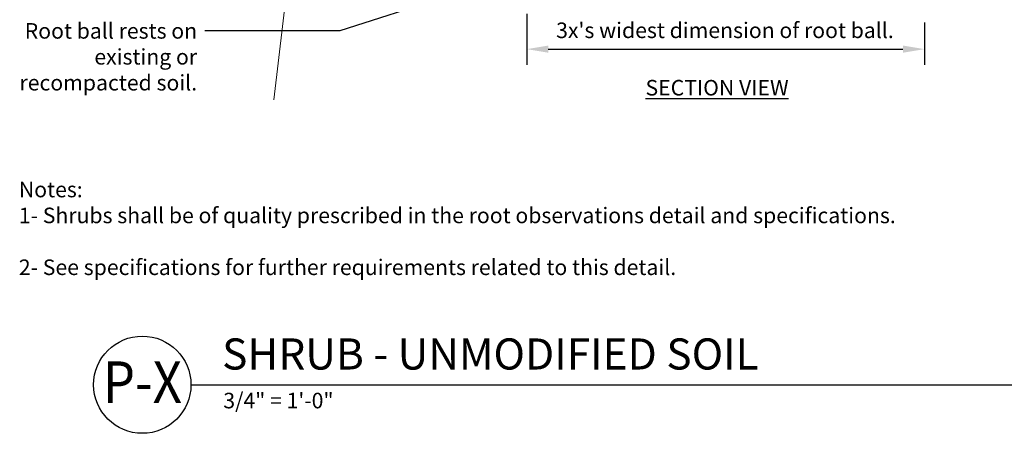
# Model space of a CAD drawing. Units: inches. Extents: x 716 to 862, y 852 to 964.
# Drawn here: x 718 to 809, y 852 to 891 of the extents above; entities that cross this region are included whole.
import ezdxf
from ezdxf.enums import TextEntityAlignment as Align

# ---------------------------------------------------------------- set-up
doc = ezdxf.new("R2010")
doc.units = ezdxf.units.IN
doc.header["$LTSCALE"] = 16
doc.header["$MEASUREMENT"] = 0
for name, color, linetype in [('D-070M', 1, 'Continuous'), ('D-TEXT-025M', 1, 'Continuous'), ('D-TEXT-035M', 1, 'Continuous'), ('L-DETL-DIMS', 1, 'Continuous'), ('L-DETL-TEXT-025M', 2, 'Continuous'), ('LG-ANNO-025M', 2, 'Continuous')]:
    doc.layers.add(name, color=color, linetype=linetype)
doc.layers.add('L-CALLOUT', color=1, linetype='Continuous', lineweight=5)
doc.layers.add('L-DETL-013M', color=4, linetype='Continuous', lineweight=9)
doc.styles.add('DETAIL NUMBER', font='swiss.ttf')
doc.styles.add('DETAIL TEXT', font='arial.ttf')
doc.styles.add('DETAIL TITLE', font='swiss.ttf')
doc.styles.add('DIMENSION TEXT', font='arial.ttf')
doc.dimstyles.new('LandFX-QLEADER-TEXT-SDIM16', dxfattribs={"dimscale": 16, "dimtxt": 0.09, "dimasz": 0.18, "dimexe": 0.18, "dimexo": 0.0625, "dimgap": 0.045, "dimtad": 0, "dimtih": 1, "dimtoh": 1, "dimdec": 4, "dimzin": 0, "dimdsep": 46, "dimlunit": 4, "dimtxsty": 'DETAIL TEXT', "dimcen": 0.09, "dimadec": 0, "dimazin": 0, "dimtfac": 1, "dimtdec": 4, "dimtofl": 0, "dimtmove": 0, "dimatfit": 3, "dimfxl": 1, "dimtolj": 1, "dimtzin": 0, "dimarcsym": 0})
doc.dimstyles.new('LandFX-SDIM16', dxfattribs={"dimscale": 16, "dimtxt": 0.09, "dimasz": 0.125, "dimexe": 0.09, "dimexo": 0.0625, "dimgap": 0.0625, "dimtad": 1, "dimdec": 1, "dimrnd": 0.5, "dimzin": 3, "dimdsep": 46, "dimlunit": 4, "dimtxsty": 'DIMENSION TEXT', "dimcen": 0.125, "dimclrd": 1, "dimclre": 1, "dimclrt": 1, "dimadec": 0, "dimazin": 0, "dimtfac": 1, "dimtdec": 1, "dimtix": 1, "dimtmove": 0, "dimatfit": 3, "dimfxl": 0.0625, "dimfrac": 1, "dimtolj": 1, "dimtzin": 0, "dimarcsym": 0})

# ---------------------------------------------------------------- blocks, each defined once
blk = doc.blocks.new('*D0')
at = {"layer": 'L-DETL-DIMS', "color": 1, "lineweight": -2, "ltscale": 10, "transparency": 16777216}
for p, q in [((764.819, 891.082), (764.819, 886.376)), ((801.612, 890.297), (801.612, 886.376)), ((766.819, 887.816), (799.612, 887.816))]:
    blk.add_line(p, q, dxfattribs=at)
at = {"layer": 'L-DETL-DIMS', "color": 1, "ltscale": 10, "transparency": 16777216}
for points in [[(766.819, 888.149), (766.819, 887.482), (764.819, 887.816)], [(799.612, 888.149), (799.612, 887.482), (801.612, 887.816)]]:
    blk.add_solid(points, dxfattribs=at)
at = {"layer": 'L-DETL-DIMS', "color": 1, "ltscale": 10, "transparency": 16777216, "insert": (783.155, 889.561), "char_height": 1.44, "attachment_point": 5, "style": 'DIMENSION TEXT'}
blk.add_mtext("\\A1;3x's widest dimension of root ball. ", dxfattribs=at)

msp = doc.modelspace()

# ---------------------------------------------------------------- linework, layer by layer
at = {"layer": 'D-070M'}
msp.add_line((733.769, 856.739), (816.826, 856.739), dxfattribs=at)
msp.add_circle((729.269, 856.739), 4.5, dxfattribs=at)
at = {"layer": 'L-DETL-013M', "linetype": 'Continuous'}
msp.add_lwpolyline([(746.916, 929.519), (744.911, 912.571), (736.373, 910.56), (752.039, 902.665), (743.501, 900.654), (741.434, 883.127)], dxfattribs=at)

# ---------------------------------------------------------------- texts
at = {"layer": 'D-TEXT-025M', "style": 'DETAIL TITLE'}
msp.add_text('SHRUB - UNMODIFIED SOIL', height=2.88, dxfattribs=at).set_placement((736.648, 858.148))
at = {"layer": 'D-TEXT-025M', "style": 'DETAIL NUMBER', "width": 0.9}
msp.add_text('P-X', height=3.84, dxfattribs=at).set_placement((729.269, 855.062), align=Align.CENTER)
at = {"layer": 'D-TEXT-035M', "style": 'DETAIL TEXT'}
msp.add_text('3/4" = 1\'-0"', height=1.44, dxfattribs=at).set_placement((736.76, 854.554))
at = {"layer": 'L-DETL-TEXT-025M', "ltscale": 10, "char_height": 1.44, "attachment_point": 1, "style": 'DETAIL TEXT'}
for s, width, insert in [('{\\fArial|b1|i0|c0|p34;\\LSECTION VIEW}', 22.65896, (775.806, 884.964)), ('Notes:\\P1- Shrubs shall be of quality prescribed in the root observations detail and specifications. \\P\\P2- See specifications for further requirements related to this detail.   ', 139.84116, (717.85, 875.539))]:
    msp.add_mtext_dynamic_manual_height_columns(s, width=width, gutter_width=7.2, heights=[0], dxfattribs=dict(at, insert=insert))
at = {"layer": 'LG-ANNO-025M', "ltscale": 10, "insert": (734.338, 890.228), "char_height": 1.44, "attachment_point": 3, "style": 'DETAIL TEXT'}
msp.add_mtext('Root ball rests on\\Pexisting or\\Precompacted soil.', dxfattribs=at)

# ---------------------------------------------------------------- dimensions: what is measured, and where the dimension line sits
at = {"layer": 'L-DETL-DIMS', "ltscale": 10}
dim = msp.add_linear_dim(base=(801.612, 887.816), p1=(764.819, 892.082), p2=(801.612, 891.297), text="3x's widest dimension of root ball. ", dimstyle='LandFX-SDIM16', dxfattribs=at)
dim.commit()
dim.dimension.update_dxf_attribs({"geometry": '*D0', "text_midpoint": (783.155, 887.816), "dimtype": 160})

# ---------------------------------------------------------------- leaders
at = {"layer": 'L-CALLOUT', "ltscale": 10}
msp.add_leader([(783.155, 900.964), (747.54, 889.508), (735.058, 889.508)], dimstyle='LandFX-QLEADER-TEXT-SDIM16', override={"dimasz": 0.125, "dimgap": 0.045, "dimtad": 0}, dxfattribs=at)

doc.saveas('drawing.dxf')
